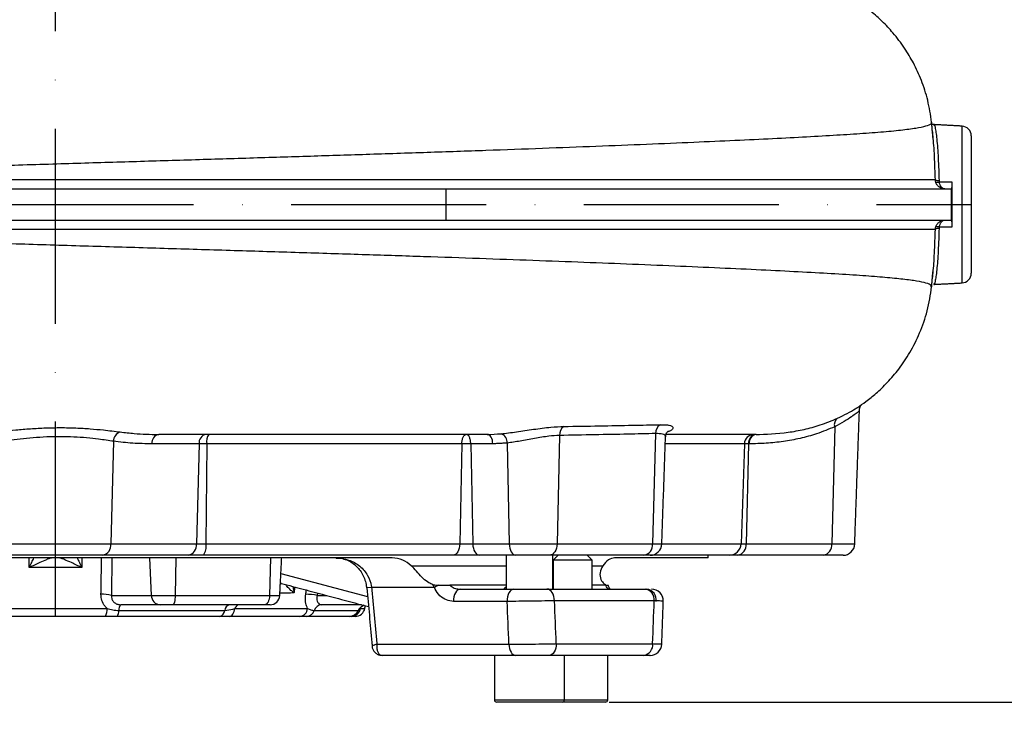
# Model space of a CAD drawing. Extents: x 0 to 9200, y 0 to 5940.
# Drawn here: x 3159 to 3412, y 2036 to 2217 of the extents above; entities that cross this region are included whole.
import ezdxf

# ---------------------------------------------------------------- set-up
doc = ezdxf.new("R2010")
doc.units = 0
doc.header["$LTSCALE"] = 5
doc.header["$MEASUREMENT"] = 0
doc.linetypes.add('GEN7', pattern=[15, 10, -2.5, 0, -2.5])
doc.layers.get('0').update_dxf_attribs({"linetype": 'CONTINUOUS'})
doc.layers.add('7', color=4, linetype='GEN7')
doc.styles.add('ISO', font='GENISO.SHX')
doc.dimstyles.new('GEN-ISO', dxfattribs={"dimtxt": 50, "dimasz": 50, "dimexe": 40, "dimexo": 1, "dimgap": 30, "dimtad": 0, "dimtih": 1, "dimtoh": 1, "dimdec": 1, "dimdsep": 46, "dimtxsty": 'ISO', "dimcen": 2, "dimclrd": 256, "dimclre": 256, "dimclrt": 2, "dimadec": 0, "dimazin": 0, "dimtp": 0.1, "dimtm": 0.1, "dimtfac": 0.05, "dimtdec": 1, "dimtix": 1, "dimtmove": 2, "dimatfit": 3, "dimfxl": 1, "dimtolj": 1, "dimarcsym": 0})

# ---------------------------------------------------------------- blocks, each defined once
blk = doc.blocks.new('*D25')
at = {"color": 3}
for p, q in [((3372.04, 2274.92), (3620.38, 2274.92)), ((3595.38, 1979.92), (3595.38, 2239.92)), ((3425.25, 1944.92), (3620.38, 1944.92))]:
    blk.add_line(p, q, dxfattribs=at)
for points in [[(3589.55, 2239.92), (3601.21, 2239.92), (3595.38, 2274.92)], [(3589.55, 1979.92), (3601.21, 1979.92), (3595.38, 1944.92)]]:
    blk.add_solid(points, dxfattribs=at)
at = {"color": 2, "insert": (3540.37, 2109.92), "char_height": 50, "attachment_point": 5, "rotation": 90, "style": 'ISO'}
blk.add_mtext('\\A1;330', dxfattribs=at)
blk = doc.blocks.new('*D26')
at = {"color": 3}
for p, q in [((3784.01, 2077.22), (3784.01, 2112.22)), ((3310.54, 2042.22), (3809.01, 2042.22)), ((3784.01, 1944.92), (3784.01, 2042.22)), ((3426.25, 1944.92), (3809.01, 1944.92)), ((3784.01, 1909.92), (3784.01, 1874.92))]:
    blk.add_line(p, q, dxfattribs=at)
for points in [[(3778.17, 2077.22), (3789.84, 2077.22), (3784.01, 2042.22)], [(3778.17, 1909.92), (3789.84, 1909.92), (3784.01, 1944.92)]]:
    blk.add_solid(points, dxfattribs=at)
at = {"color": 2, "insert": (3728.38, 1993.57), "char_height": 50, "attachment_point": 5, "rotation": 90, "style": 'ISO'}
blk.add_mtext('\\A1;97', dxfattribs=at)
blk = doc.blocks.new('*D68')
at = {"color": 3}
for p, q in [((3169.69, 3323.92), (3809.01, 3323.92)), ((3784.01, 2077.22), (3784.01, 3288.92)), ((3311.54, 2042.22), (3809.01, 2042.22))]:
    blk.add_line(p, q, dxfattribs=at)
for points in [[(3778.17, 3288.92), (3789.84, 3288.92), (3784.01, 3323.92)], [(3778.17, 2077.22), (3789.84, 2077.22), (3784.01, 2042.22)]]:
    blk.add_solid(points, dxfattribs=at)
at = {"color": 2, "insert": (3729.01, 2683.07), "char_height": 50, "attachment_point": 5, "rotation": 90, "style": 'ISO'}
blk.add_mtext('\\A1;{\\Fgeniso.shx;H}', dxfattribs=at)

msp = doc.modelspace()

# ---------------------------------------------------------------- linework, layer by layer
at = {"color": 7, "linetype": 'Continuous'}
for p, q in [((3401.06, 2149.8), (3401.06, 2190.05)), ((3403.43, 2187.55), (3403.43, 2152.3)), ((3016.74, 2173.92), (3268.56, 2173.92)), ((3268.56, 2173.92), (3398.27, 2173.92)), ((3268.56, 2173.92), (3268.56, 2165.92)), ((3398.27, 2173.92), (3398.27, 2165.92)), ((3398.27, 2173.92), (3398.35, 2173.92)), ((3016.74, 2165.92), (3268.56, 2165.92)), ((3268.56, 2165.92), (3398.27, 2165.92)), ((3398.27, 2165.92), (3398.35, 2165.92)), ((3368.39, 2112.89), (3367.65, 2082.82)), ((3297.76, 2110.66), (3297.14, 2082.82)), ((3322.41, 2111.14), (3321.65, 2082.82)), ((3183.3, 2109.16), (3182.65, 2082.82)), ((3205.26, 2108.51), (3193.17, 2108.51)), ((3205.26, 2108.51), (3204.62, 2082.82)), ((3207.23, 2108.51), (3205.26, 2108.51)), ((3207.23, 2108.51), (3207.04, 2082.82)), ((3272.69, 2108.51), (3207.23, 2108.51)), ((3272.69, 2108.51), (3272.17, 2082.82)), ((3280.65, 2108.51), (3274.99, 2108.51)), ((3274.99, 2108.51), (3275.51, 2082.82)), ((3284.33, 2108.7), (3284.85, 2082.82)), ((3345.22, 2108.51), (3324.91, 2108.51)), ((3345.22, 2108.51), (3344.35, 2082.82)), ((3346.3, 2108.51), (3345.22, 2108.51)), ((3346.3, 2108.51), (3345.67, 2082.82)), ((3346.45, 2108.51), (3346.3, 2108.51)), ((3154.22, 2082.82), (3182.65, 2082.82)), ((3182.65, 2082.82), (3204.62, 2082.82)), ((3204.62, 2082.82), (3207.04, 2082.82)), ((3207.04, 2082.82), (3272.17, 2082.82)), ((3272.17, 2082.82), (3275.51, 2082.82)), ((3275.51, 2082.82), (3284.85, 2082.82)), ((3284.85, 2082.82), (3297.14, 2082.82)), ((3297.14, 2082.82), (3321.65, 2082.82)), ((3321.65, 2082.82), (3324.02, 2082.82)), ((3324.02, 2082.82), (3344.35, 2082.82)), ((3344.35, 2082.82), (3345.67, 2082.82)), ((3345.67, 2082.82), (3367.65, 2082.82)), ((3367.65, 2082.82), (3373.53, 2082.82)), ((3180.53, 2079.92), (3156.34, 2079.92)), ((3202.5, 2079.92), (3180.53, 2079.92)), ((3206.4, 2079.92), (3202.5, 2079.92)), ((3270.45, 2079.92), (3206.4, 2079.92)), ((3277.23, 2079.92), (3270.45, 2079.92)), ((3286.57, 2079.92), (3277.23, 2079.92)), ((3295.21, 2079.92), (3286.57, 2079.92)), ((3319.35, 2079.92), (3295.21, 2079.92)), ((3321.02, 2079.92), (3319.35, 2079.92)), ((3341.42, 2079.92), (3321.02, 2079.92)), ((3343.55, 2079.92), (3341.42, 2079.92)), ((3365.53, 2079.92), (3343.55, 2079.92)), ((3370.54, 2079.92), (3365.53, 2079.92)), ((3254.84, 2079.22), (3082.02, 2079.22)), ((3192.54, 2079.22), (3193.01, 2069.59)), ((3199.28, 2079.22), (3199.14, 2069.59)), ((3223.59, 2079.22), (3223.34, 2069.59)), ((3259.71, 2077.22), (3284.04, 2077.22)), ((3306.14, 2078.67), (3296.14, 2078.67)), ((3306.14, 2077.22), (3308.88, 2077.22)), ((3335.93, 2079.22), (3311.92, 2079.22)), ((3175.19, 2076.74), (3161.68, 2076.74)), ((3226.26, 2075.25), (3248.5, 2069.36)), ((3284.04, 2072.22), (3269.61, 2072.22)), ((3309.66, 2072.22), (3306.14, 2072.22)), ((3182.75, 2069.59), (3193.01, 2069.59)), ((3193.01, 2069.59), (3199.14, 2069.59)), ((3199.14, 2069.59), (3223.34, 2069.59)), ((3223.34, 2069.59), (3225.97, 2069.59)), ((3235.57, 2069.59), (3238.03, 2069.59)), ((3249.52, 2071.64), (3248.26, 2071.52)), ((3265.64, 2071.64), (3249.52, 2071.64)), ((3272.28, 2071.22), (3286.04, 2071.22)), ((3294.55, 2071.22), (3319.77, 2071.22)), ((3319.77, 2071.22), (3320.13, 2071.22)), ((3195.32, 2067.22), (3185.15, 2067.22)), ((3198.46, 2067.22), (3195.32, 2067.22)), ((3222.12, 2067.22), (3198.46, 2067.22)), ((3223.47, 2067.22), (3222.12, 2067.22)), ((3246.96, 2067.22), (3236.75, 2067.22)), ((3284.33, 2068.07), (3270.56, 2068.07)), ((3322.08, 2068.22), (3296.47, 2068.22)), ((3155.23, 2066.29), (3181.64, 2066.29)), ((3184.68, 2065.72), (3211.85, 2065.72)), ((3214.43, 2066.29), (3233.11, 2066.29)), ((3234.83, 2065.72), (3246.09, 2065.72)), ((3246.69, 2066.29), (3247.8, 2066.29)), ((3181.23, 2064.22), (3155.63, 2064.22)), ((3210.6, 2064.22), (3184.21, 2064.22)), ((3231.1, 2064.22), (3213, 2064.22)), ((3243.84, 2064.22), (3232.92, 2064.22)), ((3245.34, 2064.22), (3244.26, 2064.22)), ((3250.89, 2057.07), (3284.78, 2057.07)), ((3296.95, 2057.22), (3321.67, 2057.22)), ((3286.5, 2054.22), (3252.23, 2054.22)), ((3319.38, 2054.22), (3295.02, 2054.22)), ((3319.75, 2054.22), (3319.38, 2054.22)), ((3281.04, 2042.82), (3299.04, 2042.82)), ((3298.44, 2042.22), (3281.64, 2042.22)), ((3309.54, 2042.22), (3298.44, 2042.22)), ((3299.04, 2042.82), (3310.14, 2042.82))]:
    msp.add_line(p, q, dxfattribs=at)
for points in [[(3280.65, 2108.51), (3280.61, 2108.99), (3280.53, 2109.44), (3280.39, 2109.86), (3280.21, 2110.22), (3280, 2110.52), (3279.75, 2110.74), (3279.49, 2110.88), (3279.22, 2110.92)], [(3272.17, 2082.82), (3272.13, 2082.25), (3272.03, 2081.7), (3271.86, 2081.2), (3271.65, 2080.77), (3271.39, 2080.41), (3271.09, 2080.14), (3270.78, 2079.98), (3270.45, 2079.92)], [(3275.51, 2082.82), (3275.55, 2082.25), (3275.65, 2081.7), (3275.82, 2081.2), (3276.03, 2080.77), (3276.29, 2080.41), (3276.58, 2080.14), (3276.9, 2079.98), (3277.23, 2079.92)], [(3284.85, 2082.82), (3284.89, 2082.25), (3284.99, 2081.7), (3285.16, 2081.2), (3285.37, 2080.77), (3285.63, 2080.41), (3285.92, 2080.14), (3286.24, 2079.98), (3286.57, 2079.92)], [(3297.14, 2082.82), (3297.09, 2082.25), (3296.97, 2081.7), (3296.79, 2081.2), (3296.55, 2080.77), (3296.26, 2080.41), (3295.93, 2080.14), (3295.58, 2079.98), (3295.21, 2079.92)], [(3226.43, 2072.67), (3226.4, 2072.68), (3226.13, 2072.78)], [(3226.41, 2072.67), (3226.28, 2072.7), (3226.13, 2072.75)], [(3199.14, 2069.59), (3199.12, 2069.12), (3199.08, 2068.68), (3199.01, 2068.27), (3198.93, 2067.91), (3198.83, 2067.62), (3198.71, 2067.4), (3198.59, 2067.27), (3198.46, 2067.22)], [(3223.34, 2069.59), (3223.31, 2069.12), (3223.23, 2068.68), (3223.11, 2068.27), (3222.96, 2067.91), (3222.78, 2067.62), (3222.57, 2067.4), (3222.35, 2067.27), (3222.12, 2067.22)], [(3272.28, 2071.22), (3271.93, 2071.16), (3271.6, 2070.98), (3271.29, 2070.68), (3271.03, 2070.29), (3270.81, 2069.81), (3270.66, 2069.26), (3270.57, 2068.67), (3270.56, 2068.07)], [(3286.04, 2071.22), (3285.7, 2071.16), (3285.36, 2070.98), (3285.06, 2070.68), (3284.8, 2070.29), (3284.58, 2069.81), (3284.43, 2069.26), (3284.34, 2068.67), (3284.33, 2068.07)], [(3296.47, 2068.22), (3296.43, 2068.81), (3296.32, 2069.37), (3296.15, 2069.89), (3295.91, 2070.34), (3295.62, 2070.72), (3295.28, 2070.99), (3294.92, 2071.17), (3294.55, 2071.22)], [(3213, 2064.22), (3213.25, 2064.26), (3213.5, 2064.37), (3213.73, 2064.56), (3213.93, 2064.81), (3214.11, 2065.12), (3214.26, 2065.47), (3214.36, 2065.87), (3214.43, 2066.29)], [(3284.78, 2057.07), (3284.83, 2056.5), (3284.94, 2055.97), (3285.1, 2055.48), (3285.32, 2055.05), (3285.57, 2054.7), (3285.86, 2054.44), (3286.18, 2054.28), (3286.5, 2054.22)], [(3296.95, 2057.22), (3296.92, 2056.64), (3296.81, 2056.08), (3296.63, 2055.56), (3296.39, 2055.1), (3296.1, 2054.73), (3295.76, 2054.45), (3295.4, 2054.28), (3295.02, 2054.22)]]:
    msp.add_lwpolyline(points, dxfattribs=at)
for centre, radius, start, end in [((3400.93, 2187.55), 2.5, 0, 87), ((3394.95, 2177.13), 1.08, 227.0744, 281.4653), ((3394.77, 2176.7), 1.08, 245.2112, 294.7888), ((3394.95, 2162.72), 1.08, 78.5294, 132.9325), ((3394.77, 2163.15), 1.08, 65.2112, 114.7888), ((3400.93, 2152.3), 2.5, 273, 0), ((3370.2, 2113.51), 1.91, 125.5843, 198.8964), ((3300.3, 2110.86), 2.54, 123.9453, 184.3715), ((3324.89, 2111.25), 2.49, 119.1995, 182.4654), ((3185.81, 2109.16), 2.51, 108.4709, 179.9308), ((3195.36, 2108.76), 2.2, 101.0274, 186.5468), ((3207.45, 2108.76), 2.2, 101.0274, 186.5467), ((3210.42, 2109.07), 3.24, 145.0336, 189.9362), ((3281.97, 2108.87), 2.37, 355.8272, 70.3818), ((3347.69, 2108.45), 2.47, 90.6498, 178.6969), ((3348.49, 2108.76), 2.2, 101.0279, 186.5462), ((3348.64, 2108.76), 2.2, 101.0271, 186.5469), ((3180.02, 2082.52), 2.64, 281.0281, 6.5464), ((3202, 2082.52), 2.64, 281.0281, 6.5463), ((3203.21, 2082.15), 3.88, 325.0343, 9.9357), ((3318.97, 2082.59), 2.69, 278.2499, 4.9278), ((3321.02, 2082.92), 3, 270, 358), ((3341.39, 2082.89), 2.96, 270.6505, 358.6963), ((3343.04, 2082.52), 2.64, 281.0283, 6.5464), ((3365.02, 2082.52), 2.64, 281.0283, 6.5464), ((3370.54, 2082.92), 3, 270, 358), ((3271.57, 2061.7), 11.58, 114.648, 120.8324), ((3180.49, 2061.59), 8.32, 74.228, 92.7876), ((3195.41, 2069.62), 2.4, 180.6669, 267.7982), ((3223.47, 2069.72), 2.5, 270, 357), ((3232.32, 2052.46), 17.44, 79.2467, 88.939), ((3319.37, 2068.53), 2.72, 353.5162, 81.5483), ((3319.81, 2068.44), 2.8, 352.3281, 83.3913), ((3321.4, 2068.22), 3, 357.6534, 90.0005), ((3321.4, 2068.22), 3, 357.8847, 89.9998), ((3186.59, 2065.95), 1.92, 138.4216, 186.8292), ((3213.5, 2065.62), 1.65, 103.7611, 176.4486), ((3236.86, 2065.11), 2.12, 92.9672, 163.0961), ((3248.36, 2064.76), 2.47, 110.1535, 157.0747), ((3178.42, 2065.85), 3.25, 329.8907, 7.673), ((3182.78, 2065.5), 1.92, 318.4233, 6.8283), ((3210.2, 2065.83), 1.65, 283.7629, 356.4479), ((3230.9, 2066.42), 2.21, 275.1559, 356.5193), ((3232.81, 2066.34), 2.12, 272.9686, 343.0957), ((3243.83, 2066.67), 2.45, 270.3087, 337.2436), ((3244.25, 2066.7), 2.48, 270.3133, 350.4806), ((3245.34, 2066.72), 2.5, 270, 350), ((3318.97, 2056.91), 2.72, 278.5439, 6.5367), ((3321.02, 2057.22), 3, 269.9999, 357.86), ((3321.02, 2057.22), 3, 270.0002, 357.648), ((3281.64, 2042.82), 0.6, 180, 270), ((3298.44, 2042.82), 0.6, 270, 0), ((3309.54, 2042.82), 0.6, 270, 0)]:
    msp.add_arc(centre, radius, start, end, dxfattribs=at)
for centre, major_axis, ratio, start_param, end_param in [((3162.71, 1117.51), (-109.18, 3625.41), 0.042891, 4.973248, 4.976391), ((3168.43, 1118.03), (-114.95, 3625.41), 0.045144, 4.973004, 4.976147), ((3168.43, 1118.03), (163.99, 3625.41), 0.031577, 4.975864, 4.979006)]:
    msp.add_ellipse(centre, major_axis=major_axis, ratio=ratio, start_param=start_param, end_param=end_param, dxfattribs=at)
for points, knots in [([(3393.27, 2191.04), (3392.98, 2192.93), (3392.43, 2196.58), (3390.77, 2201.67), (3388.74, 2206.13), (3386.29, 2210.23), (3383.6, 2213.79), (3380.67, 2216.9), (3377.78, 2219.53), (3375.64, 2220.96), (3374.56, 2221.68)], [0, 0, 0, 0, 0.1544407, 0.2992158, 0.4318755, 0.5505247, 0.6846525, 0.7925634, 0.895751, 1, 1, 1, 1]), ([(3042.27, 2176.34), (3045.98, 2176.46), (3053.43, 2176.7), (3066.57, 2177.14), (3081.65, 2177.63), (3098.74, 2178.19), (3116.13, 2178.75), (3133.68, 2179.3), (3151.26, 2179.85), (3168.45, 2180.38), (3185.17, 2180.88), (3201.36, 2181.37), (3217.3, 2181.86), (3232.92, 2182.34), (3248.48, 2182.84), (3263.88, 2183.34), (3279, 2183.86), (3293.48, 2184.39), (3307.24, 2184.91), (3320.22, 2185.43), (3332.12, 2185.93), (3342.91, 2186.42), (3352.6, 2186.88), (3361.33, 2187.33), (3369.07, 2187.77), (3375.93, 2188.21), (3381.8, 2188.67), (3386.58, 2189.15), (3390.16, 2189.67), (3392.38, 2190.22), (3393.37, 2190.68), (3393.17, 2190.97), (3393.13, 2191.04)], [0, 0, 0, 0, 0.025497, 0.051108, 0.087189, 0.123405, 0.159678, 0.195917, 0.232025, 0.267963, 0.301707, 0.335332, 0.368854, 0.402294, 0.435674, 0.471044, 0.506416, 0.541799, 0.577182, 0.61255, 0.647886, 0.681163, 0.714393, 0.747576, 0.780718, 0.813821, 0.848885, 0.883898, 0.918853, 0.95375, 0.988594, 1, 1, 1, 1]), ([(3393.79, 2190.44), (3393.77, 2190.44), (3393.59, 2190.41), (3393.28, 2190.61), (3393.13, 2190.78), (3393.12, 2190.81), (3393.12, 2190.82)], [0, 0, 0, 0, 0.0370007, 0.3748568, 0.6904509, 1, 1, 1, 1]), ([(3394.22, 2176.34), (3394.19, 2177.31), (3394.13, 2179.39), (3394, 2182.35), (3393.84, 2185.13), (3393.64, 2187.43), (3393.5, 2188.81), (3393.43, 2189.25), (3393.42, 2189.27)], [0, 0, 0, 0, 0.174428, 0.375864, 0.583172, 0.784764, 0.992207, 1, 1, 1, 1]), ([(3393.81, 2190.31), (3393.85, 2190.33), (3393.96, 2190.39), (3394.16, 2189.72), (3394.37, 2188.53), (3394.59, 2186.76), (3394.78, 2184.53), (3394.95, 2181.87), (3395.08, 2179.03), (3395.14, 2177), (3395.16, 2176.07)], [0, 0, 0, 0, 0.0828647, 0.2148079, 0.3505757, 0.4825087, 0.6182693, 0.7501243, 0.8858166, 1, 1, 1, 1]), ([(3042.27, 2176.34), (3046.98, 2176.34), (3056.42, 2176.34), (3071.14, 2176.34), (3086.01, 2176.34), (3101.01, 2176.34), (3116.06, 2176.34), (3131.25, 2176.34), (3146.51, 2176.34), (3161.36, 2176.34), (3175.75, 2176.34), (3189.66, 2176.34), (3204.25, 2176.34), (3219.46, 2176.34), (3235.2, 2176.34), (3250.59, 2176.34), (3265.52, 2176.34), (3279.86, 2176.34), (3293.54, 2176.34), (3306.56, 2176.34), (3318.92, 2176.34), (3330.52, 2176.34), (3341.3, 2176.34), (3351.18, 2176.34), (3360.13, 2176.34), (3368.15, 2176.34), (3375.17, 2176.34), (3381.26, 2176.34), (3385.95, 2176.34), (3389.43, 2176.34), (3391.84, 2176.34), (3393.53, 2176.34), (3393.99, 2176.34), (3394.22, 2176.34)], [0, 0, 0, 0, 0.032724, 0.065492, 0.098224, 0.129943, 0.161747, 0.193582, 0.22539, 0.257111, 0.286207, 0.315324, 0.344418, 0.37856, 0.412822, 0.447119, 0.481371, 0.515504, 0.549216, 0.583044, 0.616911, 0.650738, 0.684449, 0.718031, 0.751736, 0.785483, 0.819189, 0.852772, 0.888532, 0.916377, 0.944269, 0.972159, 1, 1, 1, 1]), ([(3396.66, 2173.92), (3396.66, 2173.92), (3396.65, 2173.92), (3396.63, 2173.92), (3396.58, 2173.92), (3396.5, 2173.93), (3396.31, 2173.95), (3395.8, 2174.04), (3395.18, 2174.37), (3394.59, 2175), (3394.41, 2175.47), (3394.31, 2175.72)], [0, 0, 0, 0, 0.002907, 0.010073, 0.021479, 0.045844, 0.098271, 0.21494, 0.557654, 0.772223, 1, 1, 1, 1]), ([(3396.66, 2173.92), (3396.66, 2173.92), (3396.66, 2173.92), (3396.66, 2173.92), (3396.65, 2173.92), (3396.64, 2173.92), (3396.61, 2173.92), (3396.56, 2173.93), (3396.44, 2173.95), (3396.13, 2174.04), (3395.75, 2174.37), (3395.39, 2175), (3395.28, 2175.47), (3395.22, 2175.72)], [0, 0, 0, 0, 0.002908, 0.003141, 0.004744, 0.010113, 0.021563, 0.046018, 0.098592, 0.215406, 0.557654, 0.772243, 1, 1, 1, 1]), ([(3398.45, 2175.71), (3398.45, 2175.45), (3398.44, 2174.93), (3398.42, 2174.34), (3398.39, 2173.98), (3398.36, 2173.94), (3398.35, 2173.92)], [0, 0, 0, 0, 0.2622176, 0.5244072, 0.7872982, 1, 1, 1, 1]), ([(3398.45, 2175.71), (3398.44, 2175.12), (3398.43, 2173.25), (3398.41, 2169.95), (3398.43, 2166.64), (3398.44, 2164.73), (3398.45, 2164.14)], [0, 0, 0, 0, 0.157089, 0.49315, 0.842911, 1, 1, 1, 1]), ([(3394.31, 2164.13), (3394.41, 2164.37), (3394.59, 2164.84), (3395.18, 2165.47), (3395.8, 2165.8), (3396.31, 2165.9), (3396.5, 2165.92), (3396.58, 2165.92), (3396.63, 2165.92), (3396.65, 2165.92), (3396.66, 2165.92), (3396.66, 2165.92)], [0, 0, 0, 0, 0.227777, 0.442348, 0.78506, 0.901729, 0.954156, 0.978521, 0.989927, 0.997093, 1, 1, 1, 1]), ([(3395.22, 2164.13), (3395.28, 2164.37), (3395.39, 2164.84), (3395.75, 2165.47), (3396.13, 2165.8), (3396.44, 2165.9), (3396.56, 2165.92), (3396.61, 2165.92), (3396.64, 2165.92), (3396.65, 2165.92), (3396.66, 2165.92), (3396.66, 2165.92), (3396.66, 2165.92), (3396.66, 2165.92)], [0, 0, 0, 0, 0.227756, 0.442348, 0.784593, 0.901408, 0.953982, 0.978437, 0.989887, 0.995256, 0.996859, 0.997092, 1, 1, 1, 1]), ([(3398.35, 2165.92), (3398.37, 2165.9), (3398.39, 2165.84), (3398.42, 2165.41), (3398.44, 2164.82), (3398.45, 2164.34), (3398.45, 2164.14)], [0, 0, 0, 0, 0.2645231, 0.5290714, 0.7929287, 1, 1, 1, 1]), ([(3393.12, 2148.8), (3393.15, 2148.94), (3393.22, 2149.27), (3391.97, 2149.76), (3389.61, 2150.27), (3386.08, 2150.75), (3381.47, 2151.21), (3375.68, 2151.65), (3368.65, 2152.11), (3360.35, 2152.57), (3350.92, 2153.05), (3340.44, 2153.54), (3328.97, 2154.05), (3316.84, 2154.56), (3304.15, 2155.06), (3291.03, 2155.55), (3277.29, 2156.04), (3262.98, 2156.53), (3247.87, 2157.03), (3231.99, 2157.53), (3215.39, 2158.05), (3198.44, 2158.56), (3181.21, 2159.08), (3163.79, 2159.61), (3146.57, 2160.14), (3129.66, 2160.67), (3113.14, 2161.2), (3096.78, 2161.72), (3080.69, 2162.25), (3066.25, 2162.72), (3053.43, 2163.14), (3045.98, 2163.39), (3042.27, 2163.51)], [0, 0, 0, 0, 0.02183, 0.054679, 0.087578, 0.120528, 0.153529, 0.186576, 0.221669, 0.256805, 0.291989, 0.327225, 0.362513, 0.397843, 0.431179, 0.464526, 0.497871, 0.531205, 0.564538, 0.599925, 0.63538, 0.670931, 0.706601, 0.74241, 0.778378, 0.812447, 0.846613, 0.880795, 0.914918, 0.948917, 0.974515, 1, 1, 1, 1]), ([(3394.22, 2163.51), (3393.89, 2163.51), (3393.23, 2163.51), (3390.52, 2163.51), (3386.54, 2163.51), (3381.63, 2163.51), (3376.26, 2163.51), (3370.75, 2163.51), (3364.49, 2163.51), (3357.47, 2163.51), (3349.69, 2163.51), (3341.34, 2163.51), (3332.46, 2163.51), (3323.11, 2163.51), (3313.15, 2163.51), (3302.59, 2163.51), (3291.46, 2163.51), (3279.95, 2163.51), (3268.1, 2163.51), (3255.96, 2163.51), (3243.37, 2163.51), (3230.38, 2163.51), (3217.01, 2163.51), (3204.57, 2163.51), (3193.15, 2163.51), (3182.76, 2163.51), (3172.3, 2163.51), (3161.1, 2163.51), (3149.19, 2163.51), (3136.61, 2163.51), (3123.98, 2163.51), (3111.33, 2163.51), (3098.69, 2163.51), (3086.62, 2163.51), (3073.15, 2163.51), (3061.18, 2163.51), (3050.27, 2163.51), (3044.93, 2163.51), (3042.27, 2163.51)], [0, 0, 0, 0, 0.036357, 0.072716, 0.109961, 0.147207, 0.174823, 0.202461, 0.230076, 0.258556, 0.287062, 0.315543, 0.343287, 0.371053, 0.398798, 0.427355, 0.455935, 0.484491, 0.512576, 0.540684, 0.568769, 0.597699, 0.626654, 0.655586, 0.677337, 0.699087, 0.72099, 0.742892, 0.769069, 0.795262, 0.821439, 0.848213, 0.875004, 0.901777, 0.925769, 0.962767, 0.981384, 1, 1, 1, 1]), ([(3393.42, 2150.58), (3393.43, 2150.6), (3393.5, 2151.03), (3393.64, 2152.41), (3393.84, 2154.67), (3394, 2157.45), (3394.13, 2160.41), (3394.19, 2162.53), (3394.22, 2163.51)], [0, 0, 0, 0, 0.008635, 0.209794, 0.416759, 0.617464, 0.823965, 1, 1, 1, 1]), ([(3395.16, 2163.77), (3395.14, 2162.84), (3395.08, 2160.82), (3394.95, 2157.98), (3394.78, 2155.33), (3394.59, 2153.11), (3394.38, 2151.34), (3394.16, 2150.14), (3393.96, 2149.46), (3393.85, 2149.51), (3393.81, 2149.53)], [0, 0, 0, 0, 0.115094, 0.248192, 0.381293, 0.51467, 0.648048, 0.781692, 0.915335, 1, 1, 1, 1]), ([(3374.21, 2117.83), (3374.94, 2118.33), (3376.61, 2119.46), (3379.19, 2121.57), (3382.06, 2124.33), (3385.01, 2127.8), (3387.85, 2132.04), (3390.34, 2137.03), (3392.32, 2142.68), (3392.95, 2146.73), (3393.27, 2148.81)], [0, 0, 0, 0, 0.070561, 0.160353, 0.266256, 0.38774, 0.523784, 0.672775, 0.832461, 1, 1, 1, 1]), ([(3369.08, 2115.06), (3369.96, 2115.48), (3371.72, 2116.32), (3373.4, 2117.3), (3374.02, 2117.72), (3374.2, 2117.84)], [0, 0, 0, 0, 0.408502, 0.828723, 1, 1, 1, 1]), ([(3374.75, 2117.03), (3374.75, 2117.18), (3374.75, 2117.51), (3374.91, 2117.97), (3375.11, 2118.33), (3375.27, 2118.54), (3375.36, 2118.64), (3375.38, 2118.66), (3375.39, 2118.66)], [0, 0, 0, 0, 0.149509, 0.345806, 0.518217, 0.670033, 0.847911, 1, 1, 1, 1]), ([(3348.22, 2110.92), (3348.22, 2110.92), (3350.56, 2110.92), (3355.19, 2111.17), (3360.57, 2112.17), (3364.83, 2113.3), (3367.63, 2114.46), (3369.08, 2115.06)], [0, 0, 0, 0, 0.000002, 0.39084, 0.588596, 0.786318, 1, 1, 1, 1]), ([(3374.66, 2117.04), (3374.68, 2117.03), (3374.71, 2117), (3374.19, 2116.53), (3373.4, 2115.93), (3372.31, 2115.17), (3370.92, 2114.24), (3369.24, 2113.34), (3368.39, 2112.89)], [0, 0, 0, 0, 0.095494, 0.289787, 0.49089, 0.544358, 0.76881, 1, 1, 1, 1]), ([(3151.82, 2111.34), (3152.81, 2111.46), (3154.78, 2111.7), (3158.24, 2112.09), (3161.96, 2112.41), (3165.86, 2112.62), (3169.8, 2112.69), (3173.65, 2112.61), (3177.32, 2112.39), (3181.27, 2112.03), (3183.63, 2111.72), (3185.02, 2111.55)], [0, 0, 0, 0, 0.107223, 0.214461, 0.32276, 0.431053, 0.537407, 0.643761, 0.747556, 0.851357, 1, 1, 1, 1]), ([(3282.76, 2111.1), (3283.38, 2111.17), (3284.63, 2111.3), (3286.71, 2111.59), (3288.9, 2111.91), (3291.13, 2112.24), (3293.38, 2112.54), (3296.09, 2112.85), (3297.8, 2112.92), (3298.88, 2112.97)], [0, 0, 0, 0, 0.124619, 0.253136, 0.379565, 0.509585, 0.639565, 0.773288, 1, 1, 1, 1]), ([(3298.88, 2112.97), (3301.93, 2113.02), (3308.04, 2113.12), (3316.3, 2113.27), (3321.32, 2113.37), (3323.68, 2113.42)], [0, 0, 0, 0, 0.345533, 0.692312, 1, 1, 1, 1]), ([(3323.68, 2113.42), (3324.11, 2113.42), (3325, 2113.42), (3325.95, 2113.29), (3326.62, 2113.06), (3326.94, 2112.77), (3326.94, 2112.42), (3326.55, 2112.05), (3326.1, 2111.78), (3325.69, 2111.66), (3325.63, 2111.64)], [0, 0, 0, 0, 0.137682, 0.279083, 0.415714, 0.55584, 0.694807, 0.837419, 0.978951, 1, 1, 1, 1]), ([(3368.39, 2112.89), (3366.85, 2112.25), (3363.92, 2111.03), (3359.51, 2109.85), (3355.19, 2109.05), (3350.83, 2108.59), (3347.91, 2108.54), (3346.45, 2108.51)], [0, 0, 0, 0, 0.214871, 0.409759, 0.604679, 0.802329, 1, 1, 1, 1]), ([(3183.3, 2109.16), (3182.06, 2109.35), (3179.97, 2109.66), (3176.43, 2110.04), (3173.14, 2110.28), (3169.68, 2110.36), (3166.14, 2110.29), (3162.65, 2110.06), (3159.31, 2109.73), (3156.21, 2109.32), (3154.45, 2109.07), (3153.57, 2108.95)], [0, 0, 0, 0, 0.149516, 0.25307, 0.356605, 0.462249, 0.567892, 0.675898, 0.783925, 0.891962, 1, 1, 1, 1]), ([(3185.02, 2111.55), (3186.23, 2111.41), (3189.58, 2111.03), (3192.54, 2110.92), (3194.94, 2110.92), (3194.94, 2110.92)], [0, 0, 0, 0, 0.363115, 0.999996, 1, 1, 1, 1]), ([(3279.22, 2110.92), (3275.55, 2110.92), (3268.23, 2110.92), (3256.55, 2110.92), (3244.42, 2110.92), (3232.14, 2110.92), (3219.8, 2110.92), (3207.5, 2110.92), (3199.13, 2110.92), (3194.94, 2110.92)], [0, 0, 0, 0, 0.1473691, 0.2945988, 0.4416192, 0.5884423, 0.7255275, 0.8626831, 1, 1, 1, 1]), ([(3272.69, 2108.51), (3272.71, 2108.83), (3272.76, 2109.47), (3273.03, 2110.27), (3273.4, 2110.82), (3273.7, 2110.89), (3273.84, 2110.92)], [0, 0, 0, 0, 0.250453, 0.500151, 0.749987, 1, 1, 1, 1]), ([(3274.99, 2108.51), (3274.97, 2108.82), (3274.93, 2109.46), (3274.66, 2110.26), (3274.28, 2110.82), (3273.99, 2110.89), (3273.84, 2110.92)], [0, 0, 0, 0, 0.24181, 0.498442, 0.74891, 1, 1, 1, 1]), ([(3279.22, 2110.92), (3279.22, 2110.92), (3280.41, 2110.92), (3281.58, 2111.01), (3282.76, 2111.1)], [0, 0, 0, 0, 0.000013, 1, 1, 1, 1]), ([(3297.76, 2110.66), (3296.87, 2110.61), (3294.93, 2110.5), (3291.37, 2109.91), (3287.59, 2109.18), (3285.42, 2108.86), (3284.33, 2108.7)], [0, 0, 0, 0, 0.222927, 0.484264, 0.742348, 1, 1, 1, 1]), ([(3322.41, 2111.14), (3320.06, 2111.09), (3315.08, 2110.98), (3306.88, 2110.82), (3300.8, 2110.72), (3297.76, 2110.66)], [0, 0, 0, 0, 0.307744, 0.653248, 1, 1, 1, 1]), ([(3324.89, 2110.32), (3324.92, 2110.36), (3325.11, 2110.65), (3324.39, 2111.07), (3323.07, 2111.12), (3322.41, 2111.14)], [0, 0, 0, 0, 0.081181, 0.541123, 1, 1, 1, 1]), ([(3325.01, 2110.3), (3325.01, 2110.45), (3325.01, 2110.85), (3325.26, 2111.33), (3325.5, 2111.63), (3325.63, 2111.72), (3325.61, 2111.71), (3325.6, 2111.71)], [0, 0, 0, 0, 0.157412, 0.409411, 0.64986, 0.901627, 1, 1, 1, 1]), ([(3348.22, 2110.92), (3347.25, 2110.92), (3345.3, 2110.92), (3340.93, 2110.92), (3335.43, 2110.92), (3330.15, 2110.92), (3326.31, 2110.92), (3325.11, 2110.92)], [0, 0, 0, 0, 0.223561, 0.446933, 0.670139, 0.897154, 1, 1, 1, 1]), ([(3193.17, 2108.51), (3191.52, 2108.53), (3188.22, 2108.58), (3184.94, 2108.97), (3183.3, 2109.16)], [0, 0, 0, 0, 0.499434, 1, 1, 1, 1]), ([(3274.99, 2108.51), (3274.81, 2108.51), (3274.46, 2108.52), (3273.84, 2108.53), (3273.22, 2108.52), (3272.87, 2108.51), (3272.69, 2108.51)], [0, 0, 0, 0, 0.250036, 0.5, 0.749965, 1, 1, 1, 1]), ([(3167.38, 2079.22), (3167.31, 2079.21), (3167.19, 2079.19), (3166.75, 2079.05), (3165.87, 2078.7), (3164.11, 2077.91), (3162.59, 2077.19), (3161.68, 2076.75), (3161.68, 2076.74)], [0, 0, 0, 0, 0.08958, 0.136176, 0.293648, 0.58043, 0.997854, 1, 1, 1, 1]), ([(3161.68, 2076.74), (3161.68, 2076.75), (3161.9, 2077.2), (3162.31, 2078.05), (3162.7, 2078.85), (3162.89, 2079.22)], [0, 0, 0, 0, 0.005422, 0.535117, 1, 1, 1, 1]), ([(3175.19, 2076.74), (3175.18, 2076.75), (3174.28, 2077.19), (3172.76, 2077.91), (3170.99, 2078.7), (3170.11, 2079.05), (3169.68, 2079.19), (3169.56, 2079.21), (3169.48, 2079.22)], [0, 0, 0, 0, 0.0021463, 0.4195698, 0.7063522, 0.8638236, 0.9104197, 1, 1, 1, 1]), ([(3173.98, 2079.22), (3174.16, 2078.85), (3174.56, 2078.05), (3174.97, 2077.2), (3175.19, 2076.75), (3175.19, 2076.74)], [0, 0, 0, 0, 0.464883, 0.994578, 1, 1, 1, 1]), ([(3180.09, 2069.9), (3180.12, 2071.54), (3180.17, 2074.65), (3180.22, 2077.76), (3180.24, 2079.22)], [0, 0, 0, 0, 0.527879, 1, 1, 1, 1]), ([(3240.38, 2079.22), (3241.49, 2079.12), (3243.68, 2078.92), (3246.55, 2077.29), (3248.59, 2074.93), (3249.36, 2072.87), (3249.5, 2071.79), (3249.52, 2071.64)], [0, 0, 0, 0, 0.262585, 0.521084, 0.756938, 0.966903, 1, 1, 1, 1]), ([(3240.42, 2079.18), (3240.7, 2079.19), (3241.51, 2079.2), (3242.79, 2078.88), (3244.19, 2078.25), (3245.4, 2077.37), (3246.43, 2076.28), (3247.26, 2075.02), (3247.85, 2073.59), (3248.18, 2072.4), (3248.22, 2071.7), (3248.23, 2071.52)], [0, 0, 0, 0, 0.0789873, 0.2208393, 0.3595729, 0.4933887, 0.6081565, 0.7295289, 0.8465918, 0.9595246, 1, 1, 1, 1]), ([(3259.71, 2077.22), (3259.01, 2077.79), (3257.55, 2078.95), (3255.77, 2079.13), (3254.84, 2079.22)], [0, 0, 0, 0, 0.481434, 1, 1, 1, 1]), ([(3265.25, 2072.41), (3264.92, 2072.54), (3264.06, 2072.87), (3262.75, 2073.92), (3261.35, 2075.43), (3260.36, 2076.58), (3259.81, 2077.13), (3259.71, 2077.22)], [0, 0, 0, 0, 0.158669, 0.410991, 0.669924, 0.943639, 1, 1, 1, 1]), ([(3308.88, 2077.22), (3308.58, 2076.63), (3307.99, 2075.47), (3308.27, 2073.65), (3308.98, 2072.73), (3309.45, 2072.47), (3309.56, 2072.41)], [0, 0, 0, 0, 0.326105, 0.645637, 0.920068, 1, 1, 1, 1]), ([(3311.92, 2079.22), (3311.38, 2079.14), (3310.29, 2078.96), (3309.34, 2077.8), (3308.88, 2077.22)], [0, 0, 0, 0, 0.5038088, 1, 1, 1, 1]), ([(3226.37, 2072.66), (3226.34, 2072.67), (3226.26, 2072.67), (3226.17, 2072.66), (3226.13, 2072.66)], [0, 0, 0, 0, 0.464709, 1, 1, 1, 1]), ([(3226.37, 2072.67), (3226.39, 2072.67), (3226.44, 2072.67), (3226.42, 2072.67), (3226.41, 2072.67)], [0, 0, 0, 0, 0.342616, 1, 1, 1, 1]), ([(3226.37, 2072.67), (3226.39, 2072.67), (3226.44, 2072.67), (3226.42, 2072.67), (3226.41, 2072.67)], [0, 0, 0, 0, 0.342616, 1, 1, 1, 1]), ([(3229.62, 2070.24), (3229.61, 2070.25), (3229.34, 2070.47), (3228.67, 2071.05), (3227.88, 2071.8), (3227.7, 2072.21), (3227.64, 2072.35)], [0, 0, 0, 0, 0.002827, 0.284996, 0.756202, 1, 1, 1, 1]), ([(3265.25, 2072.41), (3265.61, 2072.33), (3266.08, 2072.23), (3266.61, 2072.22), (3266.74, 2072.22)], [0, 0, 0, 0, 0.7642938, 1, 1, 1, 1]), ([(3266.74, 2072.22), (3267.25, 2072.22), (3268.14, 2072.22), (3269.11, 2072.22), (3269.51, 2072.22), (3269.61, 2072.22)], [0, 0, 0, 0, 0.512739, 0.883592, 1, 1, 1, 1]), ([(3269.61, 2072.22), (3269.72, 2072.13), (3270.16, 2071.78), (3271.05, 2071.33), (3271.87, 2071.26), (3272.28, 2071.22)], [0, 0, 0, 0, 0.145013, 0.57024, 1, 1, 1, 1]), ([(3310.49, 2071.22), (3310.44, 2071.23), (3310.25, 2071.25), (3309.95, 2071.5), (3309.75, 2071.93), (3309.67, 2072.2), (3309.66, 2072.22)], [0, 0, 0, 0, 0.160427, 0.576798, 0.968371, 1, 1, 1, 1]), ([(3309.66, 2072.22), (3309.85, 2072.22), (3310.2, 2072.22), (3310.24, 2072.22), (3310.25, 2072.22)], [0, 0, 0, 0, 0.5240061, 1, 1, 1, 1]), ([(3310.81, 2071.16), (3310.81, 2071.15), (3310.83, 2071.14), (3310.66, 2071.33), (3310.44, 2071.69), (3310.32, 2072.08), (3310.28, 2072.23)], [0, 0, 0, 0, 0.168351, 0.482624, 0.800234, 1, 1, 1, 1]), ([(3181.64, 2066.29), (3181.44, 2066.49), (3180.87, 2067.06), (3180.21, 2068.29), (3180.13, 2069.36), (3180.09, 2069.9)], [0, 0, 0, 0, 0.212328, 0.605034, 1, 1, 1, 1]), ([(3182.75, 2069.59), (3182.76, 2069.32), (3182.77, 2068.79), (3183.17, 2068.07), (3183.79, 2067.54), (3184.5, 2067.26), (3184.96, 2067.23), (3185.15, 2067.22)], [0, 0, 0, 0, 0.215765, 0.427194, 0.637084, 0.853374, 1, 1, 1, 1]), ([(3229.62, 2070.24), (3229.02, 2070.23), (3227.86, 2070.2), (3226.61, 2070.2), (3226, 2070.2)], [0, 0, 0, 0, 0.516678, 1, 1, 1, 1]), ([(3229.4, 2071.88), (3229.4, 2071.79), (3229.41, 2071.28), (3229.53, 2070.71), (3229.62, 2070.25), (3229.62, 2070.24)], [0, 0, 0, 0, 0.172824, 0.991749, 1, 1, 1, 1]), ([(3233.11, 2066.29), (3233.02, 2066.49), (3232.75, 2067.06), (3232.51, 2068.29), (3232.6, 2069.36), (3232.64, 2069.9)], [0, 0, 0, 0, 0.212328, 0.605034, 1, 1, 1, 1]), ([(3235.57, 2069.59), (3235.51, 2069.32), (3235.4, 2068.79), (3235.53, 2068.07), (3235.87, 2067.54), (3236.31, 2067.26), (3236.62, 2067.23), (3236.75, 2067.22)], [0, 0, 0, 0, 0.215765, 0.427194, 0.637084, 0.853374, 1, 1, 1, 1]), ([(3248.3, 2071.52), (3248.74, 2066.85), (3249.21, 2061.87), (3249.67, 2056.89), (3249.7, 2056.58)], [0, 0, 0, 0, 0.9374, 1, 1, 1, 1]), ([(3270.56, 2068.07), (3269.94, 2068.14), (3268.7, 2068.29), (3267.03, 2069.44), (3266.07, 2070.7), (3265.7, 2071.5), (3265.64, 2071.64)], [0, 0, 0, 0, 0.312123, 0.624357, 0.931816, 1, 1, 1, 1]), ([(3286.04, 2071.22), (3286.73, 2071.22), (3288.11, 2071.22), (3290.51, 2071.22), (3292.77, 2071.22), (3293.98, 2071.22), (3294.55, 2071.22)], [0, 0, 0, 0, 0.25795, 0.515891, 0.774086, 1, 1, 1, 1]), ([(3246.64, 2066.41), (3246.65, 2066.43), (3246.66, 2066.46), (3246.9, 2066.72), (3247.26, 2067.01), (3247.58, 2067.08), (3247.65, 2067.09)], [0, 0, 0, 0, 0.231827, 0.495354, 0.878898, 1, 1, 1, 1]), ([(3296.47, 2068.22), (3295.66, 2068.21), (3293.93, 2068.17), (3290.71, 2068.13), (3287.28, 2068.09), (3285.31, 2068.07), (3284.33, 2068.07)], [0, 0, 0, 0, 0.22585, 0.484005, 0.741968, 1, 1, 1, 1]), ([(3324.37, 2068.12), (3324.38, 2068.12), (3324.56, 2068.13), (3323.91, 2068.17), (3322.69, 2068.21), (3322.08, 2068.22)], [0, 0, 0, 0, 0.0285459, 0.5143162, 1, 1, 1, 1]), ([(3181.64, 2066.29), (3182.13, 2066.13), (3183.12, 2065.82), (3184.16, 2065.76), (3184.68, 2065.72)], [0, 0, 0, 0, 0.495172, 1, 1, 1, 1]), ([(3211.85, 2065.72), (3212.55, 2065.81), (3213.42, 2065.91), (3214.26, 2066.23), (3214.43, 2066.29)], [0, 0, 0, 0, 0.801068, 1, 1, 1, 1]), ([(3233.11, 2066.29), (3233.39, 2066.13), (3233.95, 2065.82), (3234.54, 2065.76), (3234.83, 2065.72)], [0, 0, 0, 0, 0.495171, 1, 1, 1, 1]), ([(3246.09, 2065.72), (3246.24, 2065.81), (3246.44, 2065.91), (3246.65, 2066.23), (3246.69, 2066.29)], [0, 0, 0, 0, 0.801068, 1, 1, 1, 1]), ([(3184.21, 2064.22), (3184.05, 2064.22), (3183.06, 2064.22), (3182.06, 2064.22), (3181.23, 2064.22)], [0, 0, 0, 0, 0.1696853, 1, 1, 1, 1]), ([(3232.92, 2064.22), (3232.82, 2064.22), (3232.26, 2064.22), (3231.63, 2064.22), (3231.1, 2064.22)], [0, 0, 0, 0, 0.169686, 1, 1, 1, 1]), ([(3250.89, 2057.07), (3250.88, 2057.07), (3250.69, 2057.01), (3250.44, 2056.93), (3250.06, 2056.8), (3249.72, 2056.67), (3249.68, 2056.6), (3249.66, 2056.57)], [0, 0, 0, 0, 0.00389, 0.251696, 0.358834, 0.677867, 1, 1, 1, 1]), ([(3250.89, 2057.07), (3250.89, 2057.06), (3250.86, 2056.82), (3250.85, 2056.48), (3250.9, 2055.88), (3251.04, 2055.23), (3251.36, 2054.65), (3251.77, 2054.29), (3252.07, 2054.25), (3252.23, 2054.22)], [0, 0, 0, 0, 0.002459, 0.159121, 0.226848, 0.428536, 0.649063, 0.818773, 1, 1, 1, 1]), ([(3284.78, 2057.07), (3285.64, 2057.07), (3287.48, 2057.08), (3290.75, 2057.12), (3294.15, 2057.17), (3296.02, 2057.2), (3296.95, 2057.22)], [0, 0, 0, 0, 0.225993, 0.483938, 0.741992, 1, 1, 1, 1]), ([(3321.67, 2057.22), (3322.23, 2057.21), (3323.41, 2057.17), (3324.12, 2057.14), (3323.95, 2057.12), (3323.93, 2057.12)], [0, 0, 0, 0, 0.426593, 0.909088, 1, 1, 1, 1]), ([(3249.66, 2056.57), (3249.66, 2056.56), (3249.64, 2056.3), (3249.83, 2055.77), (3250.25, 2055.06), (3250.91, 2054.53), (3251.6, 2054.25), (3252.05, 2054.24), (3252.23, 2054.24)], [0, 0, 0, 0, 0.008762, 0.208303, 0.425549, 0.651216, 0.858522, 1, 1, 1, 1]), ([(3295.02, 2054.22), (3294.37, 2054.22), (3293.06, 2054.22), (3290.68, 2054.22), (3288.39, 2054.22), (3287.1, 2054.22), (3286.5, 2054.22)], [0, 0, 0, 0, 0.258081, 0.516167, 0.774081, 1, 1, 1, 1]), ([(3320.96, 2054.22), (3320.98, 2054.22), (3321.09, 2054.22), (3320.59, 2054.22), (3319.76, 2054.22), (3319.38, 2054.22)], [0, 0, 0, 0, 0.087766, 0.5719, 1, 1, 1, 1])]:
    msp.add_open_spline(points, degree=3, knots=knots, dxfattribs=at)
for points in [[(3393.63, 2186.96), (3393.26, 2191.13)], [(3401.06, 2190.05), (3393.81, 2190.43)], [(3394.31, 2175.72), (3394.22, 2176.34)], [(3395.16, 2176.07), (3395.22, 2175.72)], [(3395.22, 2175.72), (3398.45, 2175.71)], [(3394.22, 2163.51), (3394.31, 2164.13)], [(3395.22, 2164.13), (3395.16, 2163.77)], [(3398.45, 2164.14), (3395.22, 2164.13)], [(3393.26, 2148.71), (3393.62, 2152.79)], [(3393.81, 2149.42), (3401.06, 2149.8)], [(3373.53, 2082.82), (3374.73, 2117.04)], [(3324.02, 2082.82), (3324.98, 2110.31)], [(3284.33, 2108.7), (3280.65, 2108.51)], [(3284.04, 2079.92), (3284.04, 2071.22)], [(3296.04, 2071.22), (3296.04, 2079.92)], [(3297.39, 2079.92), (3296.14, 2078.67)], [(3306.14, 2078.67), (3304.89, 2079.92)], [(3335.93, 2079.22), (3335.93, 2079.92)], [(3161.68, 2076.74), (3161.68, 2079.22)], [(3175.19, 2079.22), (3175.19, 2076.74)], [(3182.91, 2079.22), (3182.75, 2069.59)], [(3225.97, 2069.59), (3226.47, 2079.22)], [(3296.14, 2078.67), (3296.14, 2071.22)], [(3306.14, 2071.22), (3306.14, 2078.67)], [(3226.43, 2072.67), (3248.75, 2066.75)], [(3226.43, 2072.67), (3226.43, 2072.67)], [(3265.64, 2071.64), (3265.25, 2072.41)], [(3266.74, 2072.22), (3266.74, 2072.22)], [(3229.81, 2071.77), (3229.62, 2070.24)], [(3232.64, 2069.9), (3232.79, 2070.98)], [(3235.66, 2070.22), (3235.57, 2069.59)], [(3249.52, 2071.64), (3250.89, 2057.07)], [(3283.61, 2071.38), (3284.04, 2071.82)], [(3215.16, 2067.22), (3214.43, 2066.29)], [(3324.01, 2057.12), (3324.4, 2068.12)], [(3247.8, 2066.29), (3247.92, 2066.97)], [(3213, 2064.22), (3210.6, 2064.22)], [(3244.26, 2064.22), (3243.84, 2064.22)], [(3281.04, 2054.22), (3281.04, 2042.82)], [(3299.04, 2042.82), (3299.04, 2054.22)], [(3310.14, 2042.82), (3310.14, 2054.22)]]:
    msp.add_open_spline(points, degree=1, dxfattribs=at)
at = {"layer": '7'}
for p, q in [((3168.43, 2064.22), (3168.43, 3323.92)), ((2853.43, 2169.92), (3403.43, 2169.92))]:
    msp.add_line(p, q, dxfattribs=at)

# ---------------------------------------------------------------- dimensions: what is measured, and where the dimension line sits
dim = msp.add_linear_dim(base=(3784.01, 3323.92), p1=(3310.54, 2042.22), p2=(3168.69, 3323.92), angle=90, text='{\\Fgeniso.shx;H}', dimstyle='GEN-ISO', override={"dimasz": 35, "dimexe": 25, "dimtad": 1, "dimtih": 0, "dimtoh": 0, "dimdec": 0, "dimclrd": 3, "dimclre": 3, "dimadec": 2, "dimazin": 2, "dimlwd": 25, "dimlwe": 25})
dim.commit()
dim.dimension.update_dxf_attribs({"geometry": '*D68', "text_midpoint": (3729.01, 2683.07)})
for base, p1, p2, override, picture, middle in [((3595.38, 2274.92), (3424.25, 1944.92), (3371.04, 2274.92), {"dimasz": 35, "dimexe": 25, "dimtad": 1, "dimtih": 0, "dimtoh": 0, "dimclrd": 3, "dimclre": 3, "dimadec": 2, "dimazin": 2, "dimlwd": 25, "dimlwe": 25}, '*D25', (3540.37, 2109.92)), ((3784.01, 2042.22), (3425.25, 1944.92), (3309.54, 2042.22), {"dimasz": 35, "dimexe": 25, "dimtad": 1, "dimtih": 0, "dimtoh": 0, "dimdec": 0, "dimclrd": 3, "dimclre": 3, "dimadec": 2, "dimazin": 2, "dimlwd": 25, "dimlwe": 25}, '*D26', (3728.38, 1993.57))]:
    dim = msp.add_linear_dim(base=base, p1=p1, p2=p2, angle=90, dimstyle='GEN-ISO', override=override)
    dim.commit()
    dim.dimension.update_dxf_attribs({"geometry": picture, "text_midpoint": middle})

doc.saveas('drawing.dxf')
